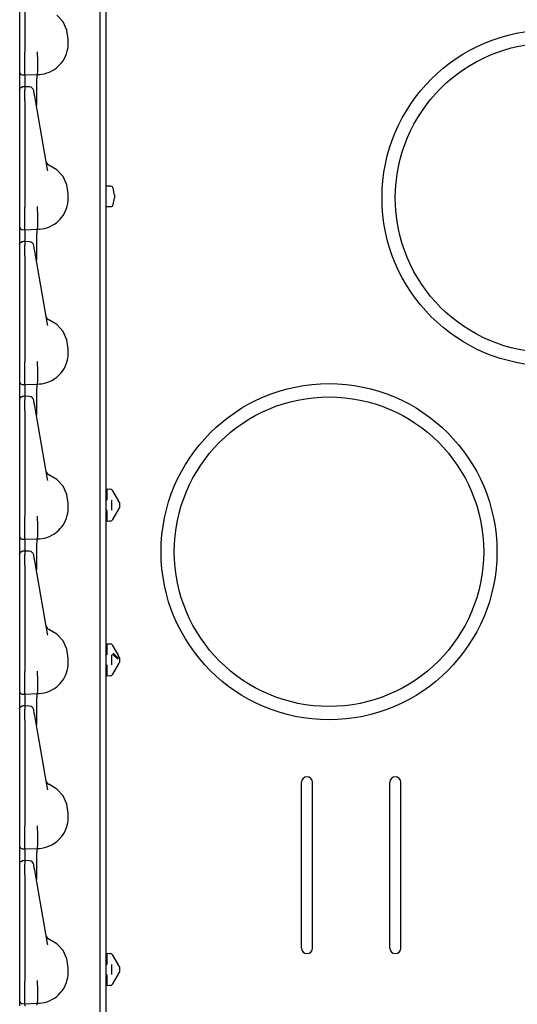
# Model space of a CAD drawing. Extents: x 14 to 61, y 11 to 129.
# Drawn here: x 14 to 19, y 42 to 53 of the extents above; entities that cross this region are included whole.
import ezdxf

# ---------------------------------------------------------------- set-up
doc = ezdxf.new("R2010")
doc.units = 0
doc.header["$MEASUREMENT"] = 0
doc.layers.add('TFR-TRI', color=7, linetype='CONTINUOUS')

msp = doc.modelspace()

# ---------------------------------------------------------------- linework, layer by layer
at = {"layer": 'TFR-TRI', "color": 113, "linetype": 'CONTINUOUS'}
for p, q in [((14.677, 105.887), (14.677, 10.647)), ((13.703, 53.613), (13.703, 52.413)), ((13.763, 53.613), (13.763, 52.413)), ((14.613, 34.189), (14.613, 53.385)), ((14.194, 52.758), (14.124, 52.834)), ((14.238, 52.664), (14.194, 52.758)), ((14.253, 52.562), (14.238, 52.664)), ((14.253, 52.512), (14.253, 52.562)), ((14.242, 52.425), (14.248, 52.453)), ((14.248, 52.453), (14.252, 52.482)), ((14.252, 52.482), (14.253, 52.512)), ((13.703, 52.413), (13.703, 52.407)), ((13.703, 52.407), (13.703, 52.332)), ((13.703, 52.332), (13.703, 52.269)), ((13.763, 52.396), (13.763, 52.413)), ((13.763, 52.322), (13.763, 52.396)), ((13.763, 52.255), (13.763, 52.322)), ((13.904, 52.417), (13.904, 52.418)), ((13.904, 52.409), (13.904, 52.417)), ((13.904, 52.401), (13.904, 52.409)), ((13.908, 52.327), (13.904, 52.401)), ((13.904, 52.401), (13.904, 52.401)), ((13.908, 52.327), (13.908, 52.327)), ((13.908, 52.254), (13.908, 52.327)), ((14.194, 52.318), (14.21, 52.343)), ((14.21, 52.343), (14.223, 52.369)), ((14.223, 52.369), (14.234, 52.397)), ((14.234, 52.397), (14.242, 52.425)), ((13.703, 52.269), (13.703, 52.221)), ((13.703, 52.221), (13.703, 52.193)), ((13.763, 52.203), (13.763, 52.255)), ((13.907, 52.199), (13.908, 52.254)), ((14.069, 52.204), (14.096, 52.22)), ((14.096, 52.22), (14.123, 52.24)), ((14.123, 52.24), (14.148, 52.262)), ((14.148, 52.262), (14.163, 52.278)), ((14.163, 52.278), (14.177, 52.294)), ((14.177, 52.294), (14.194, 52.318)), ((13.703, 52.193), (13.703, 52.188)), ((13.703, 52.188), (13.703, 52.179)), ((13.703, 52.179), (13.703, 52.131)), ((13.703, 52.131), (13.703, 52.009)), ((13.732, 52.158), (13.763, 52.157)), ((13.763, 52.169), (13.763, 52.203)), ((13.763, 52.157), (13.763, 52.169)), ((13.763, 52.157), (13.903, 52.162)), ((13.763, 52.157), (13.763, 52.15)), ((13.763, 52.15), (13.763, 52.129)), ((13.763, 52.129), (13.763, 52.024)), ((13.897, 52.085), (13.9, 52.142)), ((13.9, 52.142), (13.903, 52.162)), ((13.903, 52.162), (13.905, 52.168)), ((13.903, 52.162), (13.926, 52.163)), ((13.903, 52.162), (13.903, 52.162)), ((13.905, 52.168), (13.907, 52.199)), ((13.926, 52.163), (13.954, 52.166)), ((13.954, 52.166), (13.983, 52.171)), ((13.983, 52.171), (14.012, 52.179)), ((14.012, 52.179), (14.04, 52.19)), ((14.04, 52.19), (14.069, 52.204)), ((13.703, 51.993), (13.712, 52.014)), ((13.703, 51.99), (13.706, 52)), ((13.703, 51.99), (13.703, 51.954)), ((13.706, 52), (13.712, 52.01)), ((13.712, 52.014), (13.732, 52.023)), ((13.712, 52.01), (13.721, 52.016)), ((13.721, 52.016), (13.732, 52.019)), ((13.748, 52.023), (13.732, 52.022)), ((13.732, 52.02), (13.732, 52.021)), ((13.732, 52.019), (13.732, 52.02)), ((13.763, 52.024), (13.748, 52.023)), ((13.815, 52.022), (13.758, 52.024)), ((13.763, 52.02), (13.763, 52.024)), ((13.763, 52.024), (13.763, 52.023)), ((13.763, 52.02), (13.763, 51.984)), ((13.896, 51.997), (13.897, 52.085)), ((13.897, 51.889), (13.896, 51.997)), ((13.703, 51.954), (13.703, 51.94)), ((13.703, 51.94), (13.703, 51.919)), ((13.703, 51.919), (13.703, 51.89)), ((13.703, 51.902), (13.703, 51.169)), ((13.703, 51.89), (13.703, 51.863)), ((13.763, 51.966), (13.763, 51.984)), ((13.763, 51.939), (13.763, 51.966)), ((13.763, 51.904), (13.763, 51.939)), ((13.763, 51.863), (13.763, 51.904)), ((13.863, 51.978), (13.862, 51.98)), ((13.869, 51.943), (13.863, 51.978)), ((13.874, 51.916), (13.869, 51.943)), ((13.882, 51.87), (13.874, 51.916)), ((13.898, 51.817), (13.897, 51.889)), ((13.703, 51.863), (13.703, 50.663)), ((13.763, 51.863), (13.763, 50.663)), ((14.02, 51.088), (13.882, 51.87)), ((13.898, 51.812), (13.898, 51.817)), ((13.703, 51.169), (13.703, 51.112)), ((13.703, 51.112), (13.703, 51.07)), ((14.124, 51.084), (14.035, 51.137)), ((13.703, 51.07), (13.703, 51.055)), ((14.022, 51.073), (14.02, 51.088)), ((14.194, 51.008), (14.124, 51.084)), ((14.238, 50.914), (14.194, 51.008)), ((14.253, 50.812), (14.238, 50.914)), ((14.252, 50.732), (14.253, 50.762)), ((14.253, 50.762), (14.253, 50.812)), ((13.703, 50.663), (13.703, 50.657)), ((13.703, 50.657), (13.703, 50.582)), ((13.763, 50.646), (13.763, 50.663)), ((13.904, 50.667), (13.904, 50.668)), ((13.904, 50.659), (13.904, 50.667)), ((13.904, 50.651), (13.904, 50.659)), ((13.908, 50.577), (13.904, 50.651)), ((13.904, 50.651), (13.904, 50.651)), ((14.234, 50.647), (14.242, 50.675)), ((14.242, 50.675), (14.248, 50.703)), ((14.248, 50.703), (14.252, 50.732)), ((13.703, 50.582), (13.703, 50.519)), ((13.763, 50.572), (13.763, 50.646)), ((13.763, 50.505), (13.763, 50.572)), ((13.908, 50.504), (13.908, 50.577)), ((13.908, 50.577), (13.908, 50.577)), ((14.163, 50.528), (14.177, 50.544)), ((14.177, 50.544), (14.194, 50.568)), ((14.194, 50.568), (14.21, 50.593)), ((14.21, 50.593), (14.223, 50.619)), ((14.223, 50.619), (14.234, 50.647)), ((13.703, 50.519), (13.703, 50.471)), ((13.703, 50.471), (13.703, 50.443)), ((13.703, 50.443), (13.703, 50.438)), ((13.703, 50.438), (13.703, 50.429)), ((13.703, 50.429), (13.703, 50.381)), ((13.763, 50.453), (13.763, 50.505)), ((13.763, 50.419), (13.763, 50.453)), ((13.905, 50.418), (13.907, 50.449)), ((13.907, 50.449), (13.908, 50.504)), ((13.983, 50.421), (14.012, 50.429)), ((14.012, 50.429), (14.04, 50.44)), ((14.04, 50.44), (14.069, 50.454)), ((14.069, 50.454), (14.096, 50.47)), ((14.096, 50.47), (14.123, 50.49)), ((14.123, 50.49), (14.148, 50.512)), ((14.148, 50.512), (14.163, 50.528)), ((13.703, 50.381), (13.703, 50.259)), ((13.732, 50.408), (13.763, 50.407)), ((13.763, 50.407), (13.763, 50.419)), ((13.763, 50.407), (13.903, 50.412)), ((13.763, 50.407), (13.763, 50.4)), ((13.763, 50.4), (13.763, 50.379)), ((13.763, 50.379), (13.763, 50.274)), ((13.896, 50.247), (13.897, 50.335)), ((13.897, 50.335), (13.9, 50.392)), ((13.9, 50.392), (13.903, 50.412)), ((13.903, 50.412), (13.905, 50.418)), ((13.903, 50.412), (13.926, 50.413)), ((13.903, 50.412), (13.903, 50.412)), ((13.926, 50.413), (13.954, 50.416)), ((13.954, 50.416), (13.983, 50.421)), ((13.703, 50.243), (13.712, 50.264)), ((13.703, 50.24), (13.706, 50.25)), ((13.703, 50.24), (13.703, 50.204)), ((13.706, 50.25), (13.712, 50.26)), ((13.712, 50.264), (13.732, 50.273)), ((13.712, 50.26), (13.721, 50.266)), ((13.721, 50.266), (13.732, 50.269)), ((13.748, 50.273), (13.732, 50.272)), ((13.732, 50.27), (13.732, 50.271)), ((13.732, 50.269), (13.732, 50.27)), ((13.763, 50.274), (13.748, 50.273)), ((13.815, 50.272), (13.758, 50.274)), ((13.763, 50.27), (13.763, 50.274)), ((13.763, 50.274), (13.763, 50.273)), ((13.763, 50.27), (13.763, 50.234)), ((13.763, 50.216), (13.763, 50.234)), ((13.763, 50.189), (13.763, 50.216)), ((13.863, 50.228), (13.862, 50.23)), ((13.869, 50.193), (13.863, 50.228)), ((13.897, 50.139), (13.896, 50.247)), ((13.703, 50.204), (13.703, 50.19)), ((13.703, 50.19), (13.703, 50.169)), ((13.703, 50.169), (13.703, 50.14)), ((13.703, 50.152), (13.703, 49.419)), ((13.703, 50.14), (13.703, 50.113)), ((13.703, 50.113), (13.703, 48.913)), ((13.763, 50.154), (13.763, 50.189)), ((13.763, 50.113), (13.763, 50.154)), ((13.763, 50.113), (13.763, 48.913)), ((13.874, 50.166), (13.869, 50.193)), ((13.882, 50.12), (13.874, 50.166)), ((14.02, 49.338), (13.882, 50.12)), ((13.898, 50.067), (13.897, 50.139)), ((13.898, 50.062), (13.898, 50.067)), ((13.703, 49.419), (13.703, 49.362)), ((13.703, 49.362), (13.703, 49.32)), ((13.703, 49.32), (13.703, 49.305)), ((14.022, 49.323), (14.02, 49.338)), ((14.124, 49.334), (14.035, 49.387)), ((14.194, 49.258), (14.124, 49.334)), ((14.238, 49.164), (14.194, 49.258)), ((14.253, 49.062), (14.238, 49.164)), ((14.248, 48.953), (14.252, 48.982)), ((14.252, 48.982), (14.253, 49.012)), ((14.253, 49.012), (14.253, 49.062)), ((13.703, 48.913), (13.703, 48.907)), ((13.703, 48.907), (13.703, 48.832)), ((13.763, 48.896), (13.763, 48.913)), ((13.763, 48.822), (13.763, 48.896)), ((13.904, 48.917), (13.904, 48.918)), ((13.904, 48.909), (13.904, 48.917)), ((13.904, 48.901), (13.904, 48.909)), ((13.908, 48.827), (13.904, 48.901)), ((13.904, 48.901), (13.904, 48.901)), ((14.21, 48.843), (14.223, 48.869)), ((14.223, 48.869), (14.234, 48.897)), ((14.234, 48.897), (14.242, 48.925)), ((14.242, 48.925), (14.248, 48.953)), ((13.703, 48.832), (13.703, 48.769)), ((13.703, 48.769), (13.703, 48.721)), ((13.763, 48.755), (13.763, 48.822)), ((13.908, 48.754), (13.908, 48.827)), ((13.908, 48.827), (13.908, 48.827)), ((14.123, 48.74), (14.148, 48.762)), ((14.148, 48.762), (14.163, 48.778)), ((14.163, 48.778), (14.177, 48.794)), ((14.177, 48.794), (14.194, 48.818)), ((14.194, 48.818), (14.21, 48.843)), ((13.703, 48.721), (13.703, 48.693)), ((13.703, 48.693), (13.703, 48.688)), ((13.703, 48.688), (13.703, 48.679)), ((13.703, 48.679), (13.703, 48.631)), ((13.732, 48.658), (13.763, 48.657)), ((13.763, 48.703), (13.763, 48.755)), ((13.763, 48.669), (13.763, 48.703)), ((13.763, 48.657), (13.763, 48.669)), ((13.763, 48.657), (13.903, 48.662)), ((13.763, 48.657), (13.763, 48.65)), ((13.763, 48.65), (13.763, 48.629)), ((13.9, 48.642), (13.903, 48.662)), ((13.903, 48.662), (13.905, 48.668)), ((13.903, 48.662), (13.926, 48.663)), ((13.903, 48.662), (13.903, 48.662)), ((13.905, 48.668), (13.907, 48.699)), ((13.907, 48.699), (13.908, 48.754)), ((13.926, 48.663), (13.954, 48.666)), ((13.954, 48.666), (13.983, 48.671)), ((13.983, 48.671), (14.012, 48.679)), ((14.012, 48.679), (14.04, 48.69)), ((14.04, 48.69), (14.069, 48.704)), ((14.069, 48.704), (14.096, 48.72)), ((14.096, 48.72), (14.123, 48.74)), ((13.703, 48.631), (13.703, 48.509)), ((13.763, 48.629), (13.763, 48.524)), ((13.896, 48.497), (13.897, 48.585)), ((13.897, 48.585), (13.9, 48.642)), ((13.703, 48.493), (13.712, 48.514)), ((13.703, 48.49), (13.706, 48.5)), ((13.703, 48.49), (13.703, 48.454)), ((13.703, 48.454), (13.703, 48.44)), ((13.703, 48.44), (13.703, 48.419)), ((13.706, 48.5), (13.712, 48.51)), ((13.712, 48.514), (13.732, 48.523)), ((13.712, 48.51), (13.721, 48.516)), ((13.721, 48.516), (13.732, 48.519)), ((13.748, 48.523), (13.732, 48.522)), ((13.732, 48.52), (13.732, 48.521)), ((13.732, 48.519), (13.732, 48.52)), ((13.763, 48.524), (13.748, 48.523)), ((13.815, 48.522), (13.758, 48.524)), ((13.763, 48.52), (13.763, 48.524)), ((13.763, 48.524), (13.763, 48.523)), ((13.763, 48.52), (13.763, 48.484)), ((13.763, 48.466), (13.763, 48.484)), ((13.763, 48.439), (13.763, 48.466)), ((13.763, 48.404), (13.763, 48.439)), ((13.863, 48.478), (13.862, 48.48)), ((13.869, 48.443), (13.863, 48.478)), ((13.874, 48.416), (13.869, 48.443)), ((13.897, 48.389), (13.896, 48.497)), ((13.703, 48.419), (13.703, 48.39)), ((13.703, 48.402), (13.703, 47.669)), ((13.703, 48.39), (13.703, 48.363)), ((13.703, 48.363), (13.703, 47.163)), ((13.763, 48.363), (13.763, 48.404)), ((13.763, 48.363), (13.763, 47.163)), ((13.882, 48.37), (13.874, 48.416)), ((14.02, 47.588), (13.882, 48.37)), ((13.898, 48.317), (13.897, 48.389)), ((13.898, 48.312), (13.898, 48.317)), ((13.703, 47.669), (13.703, 47.612)), ((13.703, 47.612), (13.703, 47.57)), ((13.703, 47.57), (13.703, 47.555)), ((14.022, 47.573), (14.02, 47.588)), ((14.124, 47.584), (14.035, 47.637)), ((14.194, 47.508), (14.124, 47.584)), ((14.238, 47.414), (14.194, 47.508)), ((14.693, 47.477), (14.728, 47.475)), ((14.693, 47.464), (14.693, 47.477)), ((14.693, 47.432), (14.693, 47.464)), ((14.693, 47.358), (14.693, 47.432)), ((14.716, 47.476), (14.728, 47.475)), ((14.752, 47.46), (14.754, 47.455)), ((14.754, 47.455), (14.822, 47.338)), ((14.253, 47.312), (14.238, 47.414)), ((14.253, 47.262), (14.253, 47.312)), ((14.679, 47.343), (14.677, 47.343)), ((14.693, 47.358), (14.679, 47.343)), ((14.743, 47.35), (14.743, 47.237)), ((14.823, 47.336), (14.822, 47.338)), ((14.825, 47.332), (14.823, 47.336)), ((14.827, 47.33), (14.825, 47.332)), ((14.827, 47.33), (14.832, 47.321)), ((14.833, 47.318), (14.832, 47.321)), ((14.833, 47.318), (14.833, 47.303)), ((14.242, 47.175), (14.248, 47.203)), ((14.248, 47.203), (14.252, 47.232)), ((14.252, 47.232), (14.253, 47.262)), ((14.679, 47.244), (14.677, 47.244)), ((14.679, 47.244), (14.693, 47.229)), ((14.693, 47.154), (14.693, 47.229)), ((14.822, 47.249), (14.754, 47.131)), ((14.822, 47.249), (14.824, 47.252)), ((14.824, 47.252), (14.826, 47.255)), ((14.826, 47.255), (14.827, 47.256)), ((14.832, 47.266), (14.827, 47.256)), ((14.832, 47.266), (14.833, 47.268)), ((14.833, 47.303), (14.833, 47.283)), ((14.833, 47.283), (14.833, 47.268)), ((13.703, 47.163), (13.703, 47.157)), ((13.703, 47.157), (13.703, 47.082)), ((13.763, 47.146), (13.763, 47.163)), ((13.763, 47.072), (13.763, 47.146)), ((13.904, 47.167), (13.904, 47.168)), ((13.904, 47.159), (13.904, 47.167)), ((13.904, 47.151), (13.904, 47.159)), ((13.908, 47.077), (13.904, 47.151)), ((13.904, 47.151), (13.904, 47.151)), ((14.194, 47.068), (14.21, 47.093)), ((14.21, 47.093), (14.223, 47.119)), ((14.223, 47.119), (14.234, 47.147)), ((14.234, 47.147), (14.242, 47.175)), ((14.693, 47.123), (14.693, 47.154)), ((14.693, 47.109), (14.693, 47.123)), ((14.728, 47.112), (14.693, 47.109)), ((14.728, 47.112), (14.716, 47.111)), ((14.754, 47.131), (14.752, 47.127)), ((13.703, 47.082), (13.703, 47.019)), ((13.703, 47.019), (13.703, 46.971)), ((13.763, 47.005), (13.763, 47.072)), ((13.763, 46.953), (13.763, 47.005)), ((13.907, 46.949), (13.908, 47.004)), ((13.908, 47.077), (13.908, 47.077)), ((13.908, 47.004), (13.908, 47.077)), ((14.096, 46.97), (14.123, 46.99)), ((14.123, 46.99), (14.148, 47.012)), ((14.148, 47.012), (14.163, 47.028)), ((14.163, 47.028), (14.177, 47.044)), ((14.177, 47.044), (14.194, 47.068)), ((13.703, 46.971), (13.703, 46.943)), ((13.703, 46.943), (13.703, 46.938)), ((13.703, 46.938), (13.703, 46.929)), ((13.703, 46.929), (13.703, 46.881)), ((13.703, 46.881), (13.703, 46.759)), ((13.732, 46.908), (13.763, 46.907)), ((13.763, 46.919), (13.763, 46.953)), ((13.763, 46.907), (13.763, 46.919)), ((13.763, 46.907), (13.903, 46.912)), ((13.763, 46.907), (13.763, 46.9)), ((13.763, 46.9), (13.763, 46.879)), ((13.763, 46.879), (13.763, 46.774)), ((13.897, 46.835), (13.9, 46.892)), ((13.9, 46.892), (13.903, 46.912)), ((13.903, 46.912), (13.905, 46.918)), ((13.903, 46.912), (13.926, 46.913)), ((13.903, 46.912), (13.903, 46.912)), ((13.905, 46.918), (13.907, 46.949)), ((13.926, 46.913), (13.954, 46.916)), ((13.954, 46.916), (13.983, 46.921)), ((13.983, 46.921), (14.012, 46.929)), ((14.012, 46.929), (14.04, 46.94)), ((14.04, 46.94), (14.069, 46.954)), ((14.069, 46.954), (14.096, 46.97)), ((13.703, 46.743), (13.712, 46.764)), ((13.706, 46.75), (13.712, 46.76)), ((13.712, 46.764), (13.732, 46.773)), ((13.712, 46.76), (13.721, 46.766)), ((13.721, 46.766), (13.732, 46.769)), ((13.748, 46.773), (13.732, 46.772)), ((13.732, 46.77), (13.732, 46.771)), ((13.732, 46.769), (13.732, 46.77)), ((13.763, 46.774), (13.748, 46.773)), ((13.815, 46.772), (13.758, 46.774)), ((13.763, 46.774), (13.763, 46.773)), ((13.763, 46.77), (13.763, 46.774)), ((13.763, 46.77), (13.763, 46.734)), ((13.896, 46.747), (13.897, 46.835)), ((13.703, 46.74), (13.706, 46.75)), ((13.703, 46.74), (13.703, 46.704)), ((13.703, 46.704), (13.703, 46.69)), ((13.703, 46.69), (13.703, 46.669)), ((13.703, 46.669), (13.703, 46.64)), ((13.703, 46.652), (13.703, 45.919)), ((13.763, 46.716), (13.763, 46.734)), ((13.763, 46.689), (13.763, 46.716)), ((13.763, 46.654), (13.763, 46.689)), ((13.763, 46.613), (13.763, 46.654)), ((13.863, 46.728), (13.862, 46.73)), ((13.869, 46.693), (13.863, 46.728)), ((13.874, 46.666), (13.869, 46.693)), ((13.882, 46.62), (13.874, 46.666)), ((13.897, 46.639), (13.896, 46.747)), ((13.703, 46.64), (13.703, 46.613)), ((13.703, 46.613), (13.703, 45.413)), ((13.763, 46.613), (13.763, 45.413)), ((14.02, 45.838), (13.882, 46.62)), ((13.898, 46.567), (13.897, 46.639)), ((13.898, 46.562), (13.898, 46.567)), ((13.703, 45.919), (13.703, 45.862)), ((14.124, 45.834), (14.035, 45.887)), ((13.703, 45.862), (13.703, 45.82)), ((13.703, 45.82), (13.703, 45.805)), ((14.022, 45.823), (14.02, 45.838)), ((14.194, 45.758), (14.124, 45.834)), ((14.238, 45.664), (14.194, 45.758)), ((14.253, 45.562), (14.238, 45.664)), ((14.693, 45.727), (14.728, 45.725)), ((14.693, 45.714), (14.693, 45.727)), ((14.693, 45.682), (14.693, 45.714)), ((14.693, 45.608), (14.693, 45.682)), ((14.716, 45.726), (14.728, 45.725)), ((14.752, 45.71), (14.754, 45.705)), ((14.754, 45.705), (14.822, 45.588)), ((14.253, 45.512), (14.253, 45.562)), ((14.679, 45.593), (14.677, 45.593)), ((14.693, 45.608), (14.679, 45.593)), ((14.743, 45.6), (14.743, 45.487)), ((14.814, 45.552), (14.753, 45.61)), ((14.761, 45.619), (14.822, 45.561)), ((14.823, 45.586), (14.822, 45.588)), ((14.825, 45.582), (14.823, 45.586)), ((14.827, 45.58), (14.825, 45.582)), ((14.827, 45.58), (14.832, 45.571)), ((14.827, 45.58), (14.828, 45.578)), ((14.833, 45.568), (14.832, 45.571)), ((14.833, 45.568), (14.833, 45.553)), ((14.833, 45.553), (14.833, 45.533)), ((14.833, 45.533), (14.833, 45.518)), ((13.904, 45.417), (13.904, 45.418)), ((13.904, 45.409), (13.904, 45.417)), ((14.234, 45.397), (14.242, 45.425)), ((14.242, 45.425), (14.248, 45.453)), ((14.248, 45.453), (14.252, 45.482)), ((14.252, 45.482), (14.253, 45.512)), ((14.679, 45.494), (14.677, 45.494)), ((14.679, 45.494), (14.693, 45.479)), ((14.693, 45.404), (14.693, 45.479)), ((14.822, 45.499), (14.754, 45.381)), ((14.822, 45.499), (14.824, 45.502)), ((14.824, 45.502), (14.826, 45.505)), ((14.826, 45.505), (14.827, 45.506)), ((14.832, 45.516), (14.827, 45.506)), ((14.828, 45.509), (14.827, 45.506)), ((14.833, 45.518), (14.832, 45.516)), ((13.703, 45.413), (13.703, 45.407)), ((13.703, 45.407), (13.703, 45.332)), ((13.703, 45.332), (13.703, 45.269)), ((13.763, 45.396), (13.763, 45.413)), ((13.763, 45.322), (13.763, 45.396)), ((13.763, 45.255), (13.763, 45.322)), ((13.904, 45.401), (13.904, 45.409)), ((13.908, 45.327), (13.904, 45.401)), ((13.904, 45.401), (13.904, 45.401)), ((13.908, 45.327), (13.908, 45.327)), ((13.908, 45.254), (13.908, 45.327)), ((14.177, 45.294), (14.194, 45.318)), ((14.194, 45.318), (14.21, 45.343)), ((14.21, 45.343), (14.223, 45.369)), ((14.223, 45.369), (14.234, 45.397)), ((14.693, 45.373), (14.693, 45.404)), ((14.693, 45.359), (14.693, 45.373)), ((14.728, 45.362), (14.693, 45.359)), ((14.728, 45.362), (14.716, 45.361)), ((14.754, 45.381), (14.752, 45.377)), ((13.703, 45.269), (13.703, 45.221)), ((13.703, 45.221), (13.703, 45.193)), ((13.763, 45.203), (13.763, 45.255)), ((13.763, 45.169), (13.763, 45.203)), ((13.905, 45.168), (13.907, 45.199)), ((13.907, 45.199), (13.908, 45.254)), ((14.04, 45.19), (14.069, 45.204)), ((14.069, 45.204), (14.096, 45.22)), ((14.096, 45.22), (14.123, 45.24)), ((14.123, 45.24), (14.148, 45.262)), ((14.148, 45.262), (14.163, 45.278)), ((14.163, 45.278), (14.177, 45.294)), ((13.703, 45.193), (13.703, 45.188)), ((13.703, 45.188), (13.703, 45.179)), ((13.703, 45.179), (13.703, 45.131)), ((13.703, 45.131), (13.703, 45.009)), ((13.732, 45.158), (13.763, 45.157)), ((13.763, 45.157), (13.763, 45.169)), ((13.763, 45.157), (13.903, 45.162)), ((13.763, 45.157), (13.763, 45.15)), ((13.763, 45.15), (13.763, 45.129)), ((13.763, 45.129), (13.763, 45.024)), ((13.896, 44.997), (13.897, 45.085)), ((13.897, 45.085), (13.9, 45.142)), ((13.9, 45.142), (13.903, 45.162)), ((13.903, 45.162), (13.905, 45.168)), ((13.903, 45.162), (13.926, 45.163)), ((13.903, 45.162), (13.903, 45.162)), ((13.926, 45.163), (13.954, 45.166)), ((13.954, 45.166), (13.983, 45.171)), ((13.983, 45.171), (14.012, 45.179)), ((14.012, 45.179), (14.04, 45.19)), ((13.703, 44.993), (13.712, 45.014)), ((13.703, 44.99), (13.706, 45)), ((13.703, 44.99), (13.703, 44.954)), ((13.706, 45), (13.712, 45.01)), ((13.712, 45.014), (13.732, 45.023)), ((13.712, 45.01), (13.721, 45.016)), ((13.721, 45.016), (13.732, 45.019)), ((13.748, 45.023), (13.732, 45.022)), ((13.732, 45.02), (13.732, 45.021)), ((13.732, 45.019), (13.732, 45.02)), ((13.763, 45.024), (13.748, 45.023)), ((13.815, 45.022), (13.758, 45.024)), ((13.763, 45.024), (13.763, 45.023)), ((13.763, 45.02), (13.763, 45.024)), ((13.763, 45.02), (13.763, 44.984)), ((13.763, 44.966), (13.763, 44.984)), ((13.863, 44.978), (13.862, 44.98)), ((13.869, 44.943), (13.863, 44.978)), ((13.897, 44.889), (13.896, 44.997)), ((13.703, 44.954), (13.703, 44.94)), ((13.703, 44.94), (13.703, 44.919)), ((13.703, 44.919), (13.703, 44.89)), ((13.703, 44.902), (13.703, 44.169)), ((13.703, 44.89), (13.703, 44.863)), ((13.703, 44.863), (13.703, 43.663)), ((13.763, 44.939), (13.763, 44.966)), ((13.763, 44.904), (13.763, 44.939)), ((13.763, 44.863), (13.763, 44.904)), ((13.763, 44.863), (13.763, 43.663)), ((13.874, 44.916), (13.869, 44.943)), ((13.882, 44.87), (13.874, 44.916)), ((14.02, 44.088), (13.882, 44.87)), ((13.898, 44.817), (13.897, 44.889)), ((13.898, 44.812), (13.898, 44.817)), ((13.703, 44.169), (13.703, 44.112)), ((13.703, 44.112), (13.703, 44.07)), ((14.022, 44.073), (14.02, 44.088)), ((14.124, 44.084), (14.035, 44.137)), ((14.194, 44.008), (14.124, 44.084)), ((16.891, 42.285), (16.891, 44.16)), ((17.016, 42.285), (17.016, 44.16)), ((17.891, 42.285), (17.891, 44.16)), ((18.016, 42.285), (18.016, 44.16)), ((13.703, 44.07), (13.703, 44.055)), ((14.238, 43.914), (14.194, 44.008)), ((14.253, 43.812), (14.238, 43.914)), ((14.252, 43.732), (14.253, 43.762)), ((14.253, 43.762), (14.253, 43.812)), ((13.703, 43.663), (13.703, 43.657)), ((13.703, 43.657), (13.703, 43.582)), ((13.763, 43.646), (13.763, 43.663)), ((13.763, 43.572), (13.763, 43.646)), ((13.904, 43.667), (13.904, 43.668)), ((13.904, 43.659), (13.904, 43.667)), ((13.904, 43.651), (13.904, 43.659)), ((13.904, 43.651), (13.904, 43.651)), ((13.908, 43.577), (13.904, 43.651)), ((14.223, 43.619), (14.234, 43.647)), ((14.234, 43.647), (14.242, 43.675)), ((14.242, 43.675), (14.248, 43.703)), ((14.248, 43.703), (14.252, 43.732)), ((13.703, 43.582), (13.703, 43.519)), ((13.763, 43.505), (13.763, 43.572)), ((13.908, 43.504), (13.908, 43.577)), ((13.908, 43.577), (13.908, 43.577)), ((14.148, 43.512), (14.163, 43.528)), ((14.163, 43.528), (14.177, 43.544)), ((14.177, 43.544), (14.194, 43.568)), ((14.194, 43.568), (14.21, 43.593)), ((14.21, 43.593), (14.223, 43.619)), ((13.703, 43.519), (13.703, 43.471)), ((13.703, 43.471), (13.703, 43.443)), ((13.703, 43.443), (13.703, 43.438)), ((13.703, 43.438), (13.703, 43.429)), ((13.703, 43.429), (13.703, 43.381)), ((13.763, 43.453), (13.763, 43.505)), ((13.763, 43.419), (13.763, 43.453)), ((13.763, 43.407), (13.763, 43.419)), ((13.903, 43.412), (13.905, 43.418)), ((13.905, 43.418), (13.907, 43.449)), ((13.907, 43.449), (13.908, 43.504)), ((13.926, 43.413), (13.954, 43.416)), ((13.954, 43.416), (13.983, 43.421)), ((13.983, 43.421), (14.012, 43.429)), ((14.012, 43.429), (14.04, 43.44)), ((14.04, 43.44), (14.069, 43.454)), ((14.069, 43.454), (14.096, 43.47)), ((14.096, 43.47), (14.123, 43.49)), ((14.123, 43.49), (14.148, 43.512)), ((13.703, 43.381), (13.703, 43.259)), ((13.732, 43.408), (13.763, 43.407)), ((13.763, 43.407), (13.903, 43.412)), ((13.763, 43.407), (13.763, 43.4)), ((13.763, 43.4), (13.763, 43.379)), ((13.763, 43.379), (13.763, 43.274)), ((13.896, 43.247), (13.897, 43.335)), ((13.897, 43.335), (13.9, 43.392)), ((13.9, 43.392), (13.903, 43.412)), ((13.903, 43.412), (13.926, 43.413)), ((13.903, 43.412), (13.903, 43.412)), ((13.703, 43.243), (13.712, 43.264)), ((13.703, 43.24), (13.706, 43.25)), ((13.703, 43.24), (13.703, 43.204)), ((13.703, 43.204), (13.703, 43.19)), ((13.706, 43.25), (13.712, 43.26)), ((13.712, 43.264), (13.732, 43.273)), ((13.712, 43.26), (13.721, 43.266)), ((13.721, 43.266), (13.732, 43.269)), ((13.748, 43.273), (13.732, 43.272)), ((13.732, 43.27), (13.732, 43.271)), ((13.732, 43.269), (13.732, 43.27)), ((13.763, 43.274), (13.748, 43.273)), ((13.815, 43.272), (13.758, 43.274)), ((13.763, 43.27), (13.763, 43.274)), ((13.763, 43.274), (13.763, 43.273)), ((13.763, 43.27), (13.763, 43.234)), ((13.763, 43.216), (13.763, 43.234)), ((13.763, 43.189), (13.763, 43.216)), ((13.863, 43.228), (13.862, 43.23)), ((13.869, 43.193), (13.863, 43.228)), ((13.874, 43.166), (13.869, 43.193)), ((13.897, 43.139), (13.896, 43.247)), ((13.703, 43.19), (13.703, 43.169)), ((13.703, 43.169), (13.703, 43.14)), ((13.703, 43.152), (13.703, 42.419)), ((13.703, 43.14), (13.703, 43.113)), ((13.703, 43.113), (13.703, 41.913)), ((13.763, 43.154), (13.763, 43.189)), ((13.763, 43.113), (13.763, 43.154)), ((13.763, 43.113), (13.763, 41.913)), ((13.882, 43.12), (13.874, 43.166)), ((14.02, 42.338), (13.882, 43.12)), ((13.898, 43.067), (13.897, 43.139)), ((13.898, 43.062), (13.898, 43.067)), ((13.703, 42.419), (13.703, 42.362)), ((13.703, 42.362), (13.703, 42.32)), ((13.703, 42.32), (13.703, 42.305)), ((14.022, 42.323), (14.02, 42.338)), ((14.124, 42.334), (14.035, 42.387)), ((14.194, 42.258), (14.124, 42.334)), ((14.238, 42.164), (14.194, 42.258)), ((14.693, 42.227), (14.728, 42.225)), ((14.693, 42.214), (14.693, 42.227)), ((14.693, 42.182), (14.693, 42.214)), ((14.716, 42.226), (14.728, 42.225)), ((14.752, 42.21), (14.754, 42.205)), ((14.754, 42.205), (14.822, 42.088)), ((14.253, 42.062), (14.238, 42.164)), ((14.679, 42.093), (14.677, 42.093)), ((14.693, 42.108), (14.679, 42.093)), ((14.693, 42.108), (14.693, 42.182)), ((14.743, 42.1), (14.743, 41.987)), ((14.823, 42.086), (14.822, 42.088)), ((14.825, 42.082), (14.823, 42.086)), ((14.827, 42.08), (14.825, 42.082)), ((14.827, 42.08), (14.828, 42.078)), ((14.827, 42.08), (14.832, 42.071)), ((14.248, 41.953), (14.252, 41.982)), ((14.252, 41.982), (14.253, 42.012)), ((14.253, 42.012), (14.253, 42.062)), ((14.679, 41.994), (14.677, 41.994)), ((14.679, 41.994), (14.693, 41.979)), ((14.693, 41.904), (14.693, 41.979)), ((14.822, 41.999), (14.754, 41.881)), ((14.822, 41.999), (14.824, 42.002)), ((14.824, 42.002), (14.826, 42.005)), ((14.826, 42.005), (14.827, 42.006)), ((14.832, 42.016), (14.827, 42.006)), ((14.828, 42.009), (14.827, 42.006)), ((14.833, 42.068), (14.832, 42.071)), ((14.832, 42.016), (14.833, 42.018)), ((14.833, 42.068), (14.833, 42.053)), ((14.833, 42.053), (14.833, 42.033)), ((14.833, 42.033), (14.833, 42.018)), ((13.703, 41.913), (13.703, 41.907)), ((13.703, 41.907), (13.703, 41.832)), ((13.763, 41.896), (13.763, 41.913)), ((13.763, 41.822), (13.763, 41.896)), ((13.904, 41.917), (13.904, 41.918)), ((13.904, 41.909), (13.904, 41.917)), ((13.904, 41.901), (13.904, 41.909)), ((13.908, 41.827), (13.904, 41.901)), ((13.904, 41.901), (13.904, 41.901)), ((14.21, 41.843), (14.223, 41.869)), ((14.223, 41.869), (14.234, 41.897)), ((14.234, 41.897), (14.242, 41.925)), ((14.242, 41.925), (14.248, 41.953)), ((14.693, 41.873), (14.693, 41.904)), ((14.693, 41.859), (14.693, 41.873)), ((14.728, 41.862), (14.693, 41.859)), ((14.728, 41.862), (14.716, 41.861)), ((14.754, 41.881), (14.752, 41.877)), ((13.703, 41.832), (13.703, 41.769)), ((13.703, 41.769), (13.703, 41.721)), ((13.763, 41.755), (13.763, 41.822)), ((13.763, 41.703), (13.763, 41.755)), ((13.907, 41.699), (13.908, 41.754)), ((13.908, 41.754), (13.908, 41.827)), ((13.908, 41.827), (13.908, 41.827)), ((14.123, 41.74), (14.148, 41.762)), ((14.148, 41.762), (14.163, 41.778)), ((14.163, 41.778), (14.177, 41.794)), ((14.177, 41.794), (14.194, 41.818)), ((14.194, 41.818), (14.21, 41.843)), ((13.703, 41.721), (13.703, 41.693)), ((13.703, 41.693), (13.703, 41.688)), ((13.703, 41.688), (13.703, 41.679)), ((13.703, 41.679), (13.703, 41.631)), ((13.732, 41.658), (13.763, 41.657)), ((13.763, 41.669), (13.763, 41.703)), ((13.763, 41.657), (13.763, 41.669)), ((13.763, 41.657), (13.903, 41.662)), ((13.763, 41.657), (13.763, 41.65)), ((13.763, 41.65), (13.763, 41.629)), ((13.9, 41.642), (13.903, 41.662)), ((13.903, 41.662), (13.905, 41.668)), ((13.903, 41.662), (13.926, 41.663)), ((13.903, 41.662), (13.903, 41.662)), ((13.905, 41.668), (13.907, 41.699)), ((13.926, 41.663), (13.954, 41.666)), ((13.954, 41.666), (13.983, 41.671)), ((13.983, 41.671), (14.012, 41.679)), ((14.012, 41.679), (14.04, 41.69)), ((14.04, 41.69), (14.069, 41.704)), ((14.069, 41.704), (14.096, 41.72)), ((14.096, 41.72), (14.123, 41.74))]:
    msp.add_line(p, q, dxfattribs=at)
at = {"layer": 'TFR-TRI', "color": 11, "linetype": 'CONTINUOUS'}
for p, q in [((14.678, 50.898), (14.677, 50.897)), ((14.678, 50.898), (14.678, 50.876)), ((14.733, 50.898), (14.678, 50.898)), ((14.678, 50.876), (14.678, 50.819)), ((14.778, 50.798), (14.762, 50.875)), ((14.678, 50.819), (14.678, 50.748)), ((14.762, 50.692), (14.778, 50.768)), ((14.778, 50.798), (14.778, 50.783)), ((14.778, 50.783), (14.778, 50.768)), ((14.677, 50.669), (14.678, 50.668)), ((14.678, 50.748), (14.678, 50.69)), ((14.678, 50.69), (14.678, 50.668)), ((14.678, 50.668), (14.733, 50.668))]:
    msp.add_line(p, q, dxfattribs=at)
at = {"layer": 'TFR-TRI', "color": 113, "linetype": 'CONTINUOUS'}
for centre, radius in [((19.703, 50.767), 1.9), ((19.703, 50.767), 1.75), ((17.203, 46.767), 1.9), ((17.203, 46.767), 1.75)]:
    msp.add_circle(centre, radius, dxfattribs=at)
for centre, radius, start, end in [((13.733, 52.188), 0.03, 180, 268), ((13.813, 51.972), 0.05, 10, 86.4944), ((14.054, 51.183), 0.05, 190, 247.9606), ((13.733, 50.438), 0.03, 180, 268), ((13.813, 50.222), 0.05, 10, 86.4944), ((14.054, 49.433), 0.05, 190, 247.9606), ((13.733, 48.688), 0.03, 180, 268), ((13.813, 48.472), 0.05, 10, 86.4944), ((14.054, 47.683), 0.05, 190, 247.9606), ((14.726, 47.445), 0.03, 30, 86), ((14.726, 47.142), 0.03, 274, 330), ((13.733, 46.938), 0.03, 180, 268), ((13.813, 46.722), 0.05, 10, 86.4944), ((14.054, 45.933), 0.05, 190, 247.9606), ((14.726, 45.695), 0.03, 30, 86), ((14.726, 45.392), 0.03, 274, 330), ((13.733, 45.188), 0.03, 180, 268), ((13.813, 44.972), 0.05, 10, 86.4944), ((16.953, 44.16), 0.0625, 0, 180), ((17.953, 44.16), 0.0625, 0, 180), ((14.054, 44.183), 0.05, 190, 247.9606), ((13.733, 43.438), 0.03, 180, 268), ((13.813, 43.222), 0.05, 10, 86.4944), ((14.054, 42.433), 0.05, 190, 247.9606), ((14.726, 42.195), 0.03, 30, 86), ((16.953, 42.285), 0.0625, 180, 0), ((17.953, 42.285), 0.0625, 180, 0), ((14.726, 41.892), 0.03, 274, 330), ((13.733, 41.688), 0.03, 180, 268)]:
    msp.add_arc(centre, radius, start, end, dxfattribs=at)
at = {"layer": 'TFR-TRI', "color": 11, "linetype": 'CONTINUOUS'}
for centre, start, end in [((14.733, 50.868), 11.9969, 90), ((14.733, 50.698), 270, 348.0031)]:
    msp.add_arc(centre, 0.03, start, end, dxfattribs=at)

doc.saveas('drawing.dxf')
